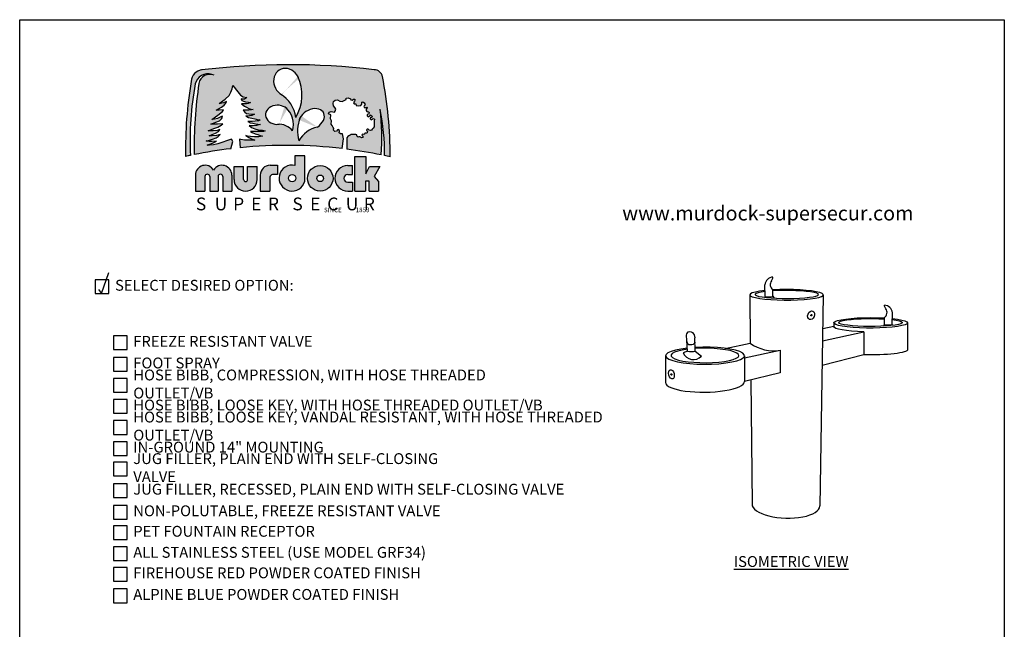
# Model space of a CAD drawing. Extents: x 0 to 219, y -5 to 280.
# Drawn here: x 0 to 216, y 146 to 280 of the extents above; entities that cross this region are included whole.
import ezdxf

# ---------------------------------------------------------------- set-up
doc = ezdxf.new("R2010")
doc.units = 0
doc.header["$LTSCALE"] = 10
doc.header["$MEASUREMENT"] = 0
for name, color, linetype in [('2673-LOGO$0$CADdetails-1-FINE', 1, 'CONTINUOUS'), ('2673-LOGO$0$CADdetails-2-FINELIGHT', 2, 'CONTINUOUS'), ('2673-LOGO$0$CADdetails-7-FRAME', 7, 'CONTINUOUS'), ('CADdetails-11-VERYFINE', 11, 'CONTINUOUS'), ('CADdetails-15-FINE', 15, 'CONTINUOUS'), ('CADdetails-2-FINELIGHT', 2, 'CONTINUOUS'), ('CADdetails-4-MEDIUM', 4, 'CONTINUOUS'), ('CADdetails-7-VERYFINE', 7, 'CONTINUOUS'), ('CADdetails-9-EXTRAFINE', 9, 'CONTINUOUS')]:
    doc.layers.add(name, color=color, linetype=linetype)
doc.styles.add('2673-LOGO$0$CADdetails-NOTES', font='ARIALN.TTF', dxfattribs={"height": 2.38})
doc.styles.add('2673-LOGO$0$CADdetails-SUBHEADING', font='ARIALN.TTF', dxfattribs={"height": 3.18})
doc.styles.add('CADdetails-DIMENSIONS', font='ARIALN.TTF', dxfattribs={"height": 2.38})
doc.styles.add('CADdetails-NOTES', font='ARIALN.TTF', dxfattribs={"height": 2.38})

# ---------------------------------------------------------------- blocks, each defined once
blk = doc.blocks.new('2673-LOGO')
at = {"layer": '2673-LOGO$0$CADdetails-2-FINELIGHT'}
h = blk.add_hatch(color=256, dxfattribs=at)
h.paths.add_polyline_path([(79.57127962197167, 267.5810652639362, 0.3518631981428298), (77.75926564183133, 269.0364102642503, 0.05951793420528712), (39.8514622185248, 268.9919455716111, 0.3638343970243466), (37.63901563469823, 266.4519818395538, 0.04849907724729074), (36.40355782216129, 250.0410738360678, -0.002674580629374257), (37.47812696880996, 250.2727992776817, -0.06013358829505497), (38.50675099818816, 265.9244508477007, -0.4352602960033778), (42.13629327120822, 267.9919497400209, 0.4103473083611517), (39.3183328843496, 266.0514286653326, 0.04118281186759061), (38.26984872259642, 250.4358542601083, -0.0198796932877021), (46.33379459134384, 251.7324308160954), (46.75488536190824, 253.2774558382851), (46.43451802125082, 253.8325840865882), (43.444424267568, 252.7650296084381), (42.48332310106748, 252.5728691864701), (41.60765276915754, 252.5301671680139), (41.14616633522174, 252.5076628059257), (42.30627294897577, 252.9558296926908), (43.17573084476486, 253.3754363044879), (42.18634778096951, 253.3304782141319), (41.54174978906115, 253.3304782141319), (41.07852807007517, 253.3888334887186), (40.91275046972785, 253.4468379675559), (41.4183719369191, 253.5545590409222), (42.28041545872581, 253.8197197905569), (43.06785927424387, 254.1014536309777), (43.5734807414356, 254.4329040659277), (43.98792431456808, 254.8555044918301), (43.14245898053233, 254.6069161635245), (42.2472599386566, 254.5323392633584), (41.59243820341639, 254.5571982300805), (42.25554860480655, 254.8140731037805), (42.97668138018473, 255.1040921506782), (43.62321359380388, 255.48526118853), (43.92990194057857, 255.9410057876326), (43.33515742256159, 255.7474482077849), (42.46683901519456, 255.6639822504424), (41.64861532475965, 255.6139028099281), (41.33134564744539, 255.6305957336137), (42.61712487694012, 256.148085070813), (43.50214123812944, 256.4652553070409), (44.17007906681628, 256.8992780174403), (44.53744431653701, 257.2164489231254), (43.40195094878877, 257.1162893726396), (42.46683901519361, 257.1162893726396), (41.94918704825385, 257.1162893726396), (43.0512836528891, 257.516926235668), (43.85280853402963, 257.8674829887242), (44.30366611927035, 258.2514262586092), (44.48734959960257, 258.6520624521797), (44.43725402719632, 258.8523808836937), (44.00309439577753, 258.635369528494), (43.3685541856752, 258.3515851396374), (42.76741073868761, 258.2180397417805), (42.13286967311439, 258.1345737844377), (43.46819953948833, 259.1151724231058), (44.47222314745544, 259.8827141922432), (44.70846424799843, 260.2664854115412), (43.74873525824463, 260.2074439429791), (43.1286029039897, 260.207443942979), (44.27591889184193, 260.8432090210737), (44.85254366192686, 261.2708926380547), (45.22455925628479, 261.7171711075839), (45.3919656749157, 262.0704746449147), (44.72233828944881, 261.7543608126803), (44.0527100485097, 261.6241961753855), (43.73649687885274, 261.6056013228372), (45.08510623378348, 262.5574045844643), (45.97555826271037, 263.4241519270985), (46.35048502756138, 264.1269189933278), (46.62881277363566, 264.8379826468133), (46.75969910165669, 265.5648977158603), (47.82132846885418, 264.1837586160505), (48.44667235723924, 263.4568435470036), (49.0429302048483, 263.0788477378775), (49.8427877714753, 262.9625415410563), (49.30470200541846, 262.6136222811355), (48.82478660997038, 262.599083671804), (48.60664387056452, 262.6281602210094), (48.70844415780937, 262.3083175102936), (49.10110143092883, 262.1193196057307), (49.56647295051383, 262.0320899581149), (50.13364561282069, 261.9157837612937), (50.35178835222738, 261.8867072120883), (50.5990171324098, 261.8430920535517), (50.10455957204567, 261.6395562091149), (49.72644531931388, 261.5814024412467), (49.17381567739756, 261.5814024412467), (48.67935811703324, 261.5814024412468), (49.30470200541851, 261.0580238860942), (49.77007352500363, 260.8108728831202), (50.2499880649826, 260.5491832708154), (50.72990346043075, 260.3892619154576), (51.19527498001895, 260.331108817047), (50.84624591259185, 260.2438784999736), (50.2790741057603, 260.2148019507684), (49.79915956578271, 260.2002640108946), (49.37741625188723, 260.2002640108946), (49.0138441640721, 260.1566488523578), (49.37741625188743, 259.7641151033579), (49.74098748423039, 259.4733489418475), (50.26453108537129, 259.342504135695), (50.81716072728865, 259.3279655263635), (51.36978951373237, 259.3279655263635), (51.52976102705774, 259.3279655263635), (51.22436102079536, 259.1389676218005), (50.9480461998368, 259.0226614249793), (50.40995957830681, 258.9645083265687), (49.91550201794402, 258.8918166188268), (49.59555899129322, 258.9063552281583), (50.22877578653902, 258.602235397157), (50.90712812876695, 258.4002359577676), (51.57104780646889, 258.2703799403969), (52.40816373585746, 258.082809319303), (52.74012357470739, 258.0539523521699), (52.42259640038473, 257.8519535822379), (51.67207902457544, 257.7365250442478), (50.99372582687568, 257.7076680771147), (50.3009408201201, 257.7076680771147), (50.05557867937846, 257.7076680771147), (50.54630210539005, 257.4335272240787), (51.18135559856412, 257.3325275043839), (51.74424405815667, 257.2026708175562), (52.26383281322349, 257.1016717673188), (52.81228860828846, 257.0583859818904), (52.48319288898283, 256.9352479709041), (51.92166719594762, 256.8204266308999), (51.24528329430297, 256.7311209954619), (50.64547181688965, 256.7566373694852), (50.35194661450822, 256.7821530740512), (50.88794845129052, 256.3866569754498), (51.60261813731472, 256.1187400691356), (52.31728696786713, 255.8890967196699), (53.23614835938493, 255.7615175273831), (53.87424562118031, 255.6849697442277), (53.51691077816828, 255.5318748473749), (52.85328966012146, 255.4808427687856), (51.92166719594811, 255.4808427687856), (51.05385437240646, 255.5063584733515), (50.63270988876189, 255.5318748473749), (51.01890749441375, 255.2759372142278), (51.6395197683406, 255.0227055284458), (52.20947014754321, 254.8201203137107), (52.76675526692284, 254.6301965493753), (53.29870901120896, 254.4655956858328), (52.48811270723322, 254.3389798429416), (51.50019848849556, 254.3516412933393), (50.63894028979006, 254.4022877643872), (49.9929966407616, 254.5035807064832), (49.62569555142441, 254.6301965493744), (50.23364256553845, 254.1997025496529), (50.8669200992802, 253.921147963076), (51.6141883932413, 253.6172698062449), (50.24512556334203, 253.5751461991007), (49.33564099808658, 253.5910973638353), (48.48997976101151, 253.7346544991582), (48.18681852441659, 253.8303601486502), (48.37418381454989, 251.9571211490172, -0.05450916258594111), (70.71065352485003, 251.7511727375515), (71.0454900639934, 253.8953062326889), (70.80107407504876, 254.9703994721633), (70.39371380831693, 255.0029779537446), (70.05153108160562, 255.2147387534815), (70.16559199050937, 255.6056818713736), (70.03523605499662, 255.915178785312), (69.72564252603138, 255.8988888750638), (69.51381487936101, 255.6056818713736), (69.13904381037531, 255.4753679450479), (68.81315525480125, 255.7685749487382), (68.94351119031398, 256.1595180666303), (68.79686108366411, 256.3875681071577), (68.5167794811753, 256.8231124259291), (68.30980447190318, 257.1449714434979), (68.42209001467837, 257.8047360726947), (68.16137899912475, 258.293414635331), (68.24285156575412, 259.1241685934872), (67.77031375900187, 259.4010863563868), (67.90066883904284, 259.7757402334881), (68.3080291057746, 259.8897655884806), (69.02498290147162, 259.7594509926975), (69.22763133586169, 259.9526490738477), (69.3184345332778, 260.4292144718092), (69.15952979327149, 260.7809648676541), (68.86442025714098, 261.1327159329567), (68.77361705972498, 261.6092813309182), (68.87577065681809, 262.0518061520375), (69.23898173553884, 262.4035565478824), (69.70434726682434, 262.4375971247247), (70.20376314166917, 262.1539272131068), (70.75993101489901, 262.0518061520374), (71.21394529103549, 262.2673949099708), (71.61120756878756, 262.5283715499991), (71.65660916749562, 262.812041461617), (72.03117150136508, 262.8914692510964), (72.55328817556392, 262.6418392468632), (72.61004017394897, 262.4375971247247), (72.9051497100794, 262.3922099120875), (73.2116087904151, 262.5737587626362), (73.47266712751457, 262.5737587626362), (73.59752152396165, 262.4262504889298), (73.42726638427825, 262.1312339415169), (73.24774430815788, 261.8201597314818), (73.36865630117073, 261.567211280377), (73.75472986341323, 261.567211280377), (73.8405234180416, 261.1812596378809), (74.25519454666943, 261.1383761964322), (74.85575199548279, 261.2241430793296), (75.04163917113988, 261.4957386548099), (75.05593838206846, 261.9245737387547), (75.26124818918956, 261.9807338620776), (75.55412836584173, 261.7892957847921), (75.76815714142154, 261.3838957313881), (75.56539321834, 261.1361515890367), (75.52300288032406, 260.9825733438421), (75.55074925228097, 260.7995014773967), (75.73387924236667, 260.7218343612396), (75.94972504002348, 260.7720878607132), (76.18741958713322, 260.8349874130614), (76.29228502979281, 260.7231659122806), (76.15246415442283, 260.5973674770423), (75.99866230362909, 260.3946918855404), (76.01264413452454, 260.0801947932579), (76.15945506987059, 259.9124628768157), (76.36219503974198, 259.7866644415772), (76.55794323869385, 259.7796753048907), (76.69776325859198, 259.6329101290504), (76.61387141774742, 259.3673349852005), (76.40414053242831, 259.3254021734543), (76.2014014180287, 259.178636997614), (76.24334776618684, 258.9549946655103), (76.41812321879557, 258.7243638661776), (76.91450644615361, 258.9283114269999), (76.89869903846355, 259.1811548274108), (77.26227540363756, 258.9283114269998), (77.33268757552595, 258.7289088133964), (77.14578837674424, 258.5965637529034), (76.88101472567155, 258.5187132053812), (76.89658944503549, 258.2695933277912), (77.13800101706231, 258.0671828414739), (77.35604965457162, 258.2073130236649), (77.53277949786889, 258.3208894505701), (77.80772250442601, 258.1761732063305), (77.7765722102265, 257.8569872334588), (77.75563197181123, 257.1010210545928), (77.7393993110663, 256.5150037288674), (77.5794509790557, 256.264423401596), (77.32619026729948, 256.0442662654298), (77.16102090739308, 255.8241091292639), (76.9297826058636, 255.6920151153473), (76.63247707365454, 255.7800775681391), (76.47831849112538, 256.0222504848676), (76.23606941221854, 256.0332583751488), (76.07090005231203, 255.8571328001074), (76.1259565056142, 255.6589914445038), (76.29065022320685, 255.5103464318995), (76.26144099449323, 255.2183457906909), (76.05697639349823, 255.1112794467957), (75.79409333507581, 255.1696795750374), (75.65778331592198, 255.0820790479461), (75.63831106709415, 254.8971454200903), (75.43384646609904, 254.8290120487178), (75.22938100963225, 254.9166119063516), (75.06386261723637, 254.7998116498681), (75.11254409477785, 254.5954115357509), (75.34621877995822, 254.3812775090455), (75.20017178091864, 254.1963438811896), (74.96649795120993, 254.1087433540983), (74.7815064545147, 254.2450107663004), (74.5965149578191, 254.3618110227841), (74.40178648123809, 254.3228773808038), (74.23626723337048, 254.23527752317), (74.04153875678924, 254.3910107521762), (73.94417494623463, 254.6148780220123), (73.9831202993621, 254.7998116498681), (73.7494464696533, 254.85821177811), (72.93723075758379, 254.8824461409499), (72.69945237423845, 254.8287710440045), (72.4923554865532, 254.7137528834848), (72.19321496735992, 254.5680635259062), (71.98611722420273, 254.3993709378984), (71.77902033651755, 254.1156601893707), (71.77895273179055, 251.6187052078577, -0.0185870249093066), (79.31106297698369, 250.3584902530039, 0.04904835382463738), (79.04990518068487, 260.3736869858587, -0.05821697754388915), (80.02206673531563, 250.2095585527065, -0.003079245562436672), (81.25819776595546, 249.9380962703825, 0.05084268469712763)])
edge = h.paths.add_edge_path(flags=16)
edge.add_arc((53.78722222504089, 257.8279382746647), 6.810296348035714, 6.350654920629721, 57.00067580317475)
edge.add_ellipse((58.56854739281323, 266.2557648396403), major_axis=(-1.51058566639017, 2.775939484848493), ratio=0.8801052982096532, start_angle=270.0000000000492, end_angle=486.3527479936382, ccw=False)
edge.add_ellipse((58.56854739281323, 266.2557648396403), major_axis=(-1.51058566639017, 2.775939484848493), ratio=0.8801052982096532, start_angle=258.41444588497, end_angle=270.0000000000492, ccw=False)
edge.add_arc((52.41163743609093, 263.5071819201294), 9.517933114920163, -31.16756010162692, 21.533271445148728, ccw=False)
edge = h.paths.add_edge_path(flags=16)
edge.add_ellipse((64.0239675466463, 258.1553979305843), major_axis=(2.61343722487743, 1.499414171247167), ratio=0.6990543757694158, start_angle=275.38818689779225, end_angle=491.29268915009084, ccw=False)
edge.add_arc((66.69110330783549, 250.3950254005284), 6.236496588502765, 102.767018749724, 150.3754569338558)
edge.add_arc((68.78943599828128, 255.6544362617709), 7.828300479504541, 165.2368522432596, 196.143572201648, ccw=False)
edge.add_ellipse((64.0239675466463, 258.1553979305843), major_axis=(2.61343722487743, 1.499414171247167), ratio=0.6990543757694158, start_angle=491.29268915009084, end_angle=512.9887619774393, ccw=False)
edge = h.paths.add_edge_path(flags=16)
edge.add_arc((56.93886073771156, 253.4600122085682), 3.623815756990446, 36.53237047313231, 90.49094310067836)
edge.add_ellipse((56.57144551066239, 259.1634875082801), major_axis=(-2.645324080286003, -0.01218647027513953), ratio=0.7928563401587834, start_angle=229.4042710298498, end_angle=457.09586596165525, ccw=False)
edge.add_ellipse((56.57144551066239, 259.1634875082801), major_axis=(-2.645324080286003, -0.01218647027513953), ratio=0.7928563401587834, start_angle=210.1794671767388, end_angle=229.4042710298498, ccw=False)
edge.add_arc((55.31979921193367, 257.0506917897853), 4.752235695713827, -17.556657847779718, 41.96479205541118, ccw=False)
h.paths.add_polyline_path([(42.53913151407102, 247.057184649133, 0.7593652759530615), (38.5419749911072, 245.9429292720372), (38.5419749911072, 242.4325255802255), (40.63925442830953, 242.4325255802255), (40.63925442830953, 245.6194915743478, -1), (41.69615731388046, 245.6194915743478), (41.69615731388047, 242.4325255802255), (43.50560760981262, 242.4325255802255), (43.50560760981261, 245.6194915743478, -1), (44.56251049538355, 245.6194915743478), (44.56251049538356, 242.4325255802255), (46.53628803703483, 242.4325255802255), (46.53628803703483, 245.9429292720372, 0.7593652759530615)])
h.paths.add_polyline_path([(49.13160755487237, 247.8549917134416), (47.02329733449346, 247.8549917134416), (47.02329733449346, 244.9718626943384, 1), (52.1019715627192, 244.9718626943384), (52.10197156271919, 247.8549917134416), (49.99366134234025, 247.8549917134416), (49.99366134234026, 244.9718626943384, -1), (49.1316075548724, 244.9718626943384)])
h.paths.add_polyline_path([(55.44554540353954, 246.0451139315724), (56.56918278778437, 246.0451139315724), (56.56918278778437, 248.0968135664771), (54.9428179974052, 248.096813566477, 0.414213562373095), (52.78893370296536, 245.9429292720372), (52.78893370296536, 242.4325255802256), (54.9016920466912, 242.4325255802256), (54.90169204669121, 245.501260574724, -0.4142135623730951)])
h.paths.add_polyline_path([(62.55429913293329, 250.203045070404), (60.39278580180041, 250.2030450704039), (60.39278580180041, 248.0865035043232, 2.37945550098488), (62.55429913293329, 244.6175556140969)])
h.paths.add_polyline_path([(60.57264190135527, 245.2933250388839, -1), (58.9762767956214, 245.2933250388839, -1)], flags=16)
h.paths.add_polyline_path([(63.1189151807215, 245.239572324586, 1), (68.73300866944248, 245.239572324586, 1)])
h.paths.add_polyline_path([(66.64910677010539, 245.239572324586, -1), (65.2028170800586, 245.239572324586, -1)], flags=16)
h.paths.add_polyline_path([(72.9959357980598, 248.0466190689465), (71.96400841132572, 248.0466190689465, 1), (71.96400841132565, 242.4325255802256), (73.01999166472524, 242.4325255802255), (73.01999166472523, 244.4000927266476), (71.96400841132572, 244.4000927266476, -1), (71.96400841132572, 246.0790519225244), (72.9959357980598, 246.0790519225244)])
h.paths.add_polyline_path([(75.96514834088066, 250.0477489971694), (73.53243808583773, 250.0477489971694), (73.53243808583773, 242.4325255802255), (75.85546573658539, 242.4325255802255), (75.85546573658542, 244.6232035288433), (76.65808989897333, 244.6232035288433), (76.65808989897334, 242.4325255802255), (78.70560002846867, 242.4325255802255), (78.70560002846867, 244.574078734777), (77.73917526103448, 245.6711998050495), (79.0332020940333, 247.8652337443004), (76.71367417836835, 247.8652337443003), (75.96514834088065, 246.2023641513575)])
for p, q in [((62.55429913293328, 250.203045070404), (60.39278580180041, 250.203045070404)), ((60.39278580180041, 250.203045070404), (60.39278580180041, 248.0865035043232)), ((62.55429913293329, 244.6175556140969), (62.55429913293328, 250.203045070404)), ((73.53243808583773, 242.4325255802255), (73.53243808583773, 250.0477489971694)), ((73.53243808583773, 250.0477489971694), (75.96514834088066, 250.0477489971694)), ((75.96514834088066, 250.0477489971694), (75.96514834088066, 246.2023641513575)), ((47.02329733449346, 244.9718626943384), (47.02329733449346, 247.8549917134416)), ((47.02329733449346, 247.8549917134416), (49.13160755487239, 247.8549917134416)), ((49.1316075548724, 244.9718626943384), (49.13160755487238, 247.8549917134416)), ((49.99366134234026, 244.9718626943384), (49.99366134234024, 247.8549917134416)), ((49.99366134234025, 247.8549917134416), (52.10197156271919, 247.8549917134416)), ((52.1019715627192, 244.9718626943384), (52.10197156271919, 247.8549917134415)), ((54.9428179974052, 248.096813566477), (56.56918278778437, 248.096813566477)), ((56.56918278778437, 248.096813566477), (56.56918278778437, 246.0451139315724)), ((71.96400841132572, 248.0466190689465), (72.9959357980598, 248.0466190689465)), ((72.9959357980598, 246.0790519225244), (72.9959357980598, 248.0466190689465)), ((75.96514834088066, 246.2023641513575), (76.71367417836836, 247.8652337443003)), ((76.71367417836836, 247.8652337443003), (79.0332020940333, 247.8652337443003)), ((79.0332020940333, 247.8652337443003), (77.73917526103446, 245.6711998050495)), ((38.5419749911072, 245.9429292720372), (38.5419749911072, 242.4325255802255)), ((40.63925442830953, 245.6194915743478), (40.63925442830953, 242.4325255802255)), ((41.69615731388046, 245.6194915743478), (41.69615731388046, 242.4325255802255)), ((43.50560760981261, 245.6194915743478), (43.50560760981261, 242.4325255802255)), ((44.56251049538355, 245.6194915743478), (44.56251049538355, 242.4325255802255)), ((46.53628803703483, 245.9429292720372), (46.53628803703482, 242.4325255802255)), ((52.78893370296536, 245.9429292720372), (52.78893370296535, 242.4325255802256)), ((54.90169204669121, 245.501260574724), (54.9016920466912, 242.4325255802256)), ((56.56918278778437, 246.0451139315724), (55.44554540353954, 246.0451139315724)), ((71.96400841132572, 246.0790519225244), (72.9959357980598, 246.0790519225244)), ((71.96400841132572, 244.4000927266476), (73.01999166472524, 244.4000927266476)), ((73.01999166472524, 244.4000927266476), (73.01999166472524, 242.4325255802255)), ((76.65808989897334, 244.6232035288433), (75.85546573658542, 244.6232035288433)), ((75.85546573658542, 244.6232035288433), (75.8554657365854, 242.4325255802255)), ((76.65808989897334, 242.4325255802255), (76.65808989897334, 244.6232035288433)), ((77.73917526103446, 245.6711998050495), (78.70560002846867, 244.574078734777)), ((78.70560002846867, 244.574078734777), (78.70560002846867, 242.4325255802255)), ((38.5419749911072, 242.4325255802255), (40.63925442830953, 242.4325255802255)), ((41.69615731388046, 242.4325255802255), (43.50560760981261, 242.4325255802255)), ((44.56251049538356, 242.4325255802255), (46.53628803703483, 242.4325255802255)), ((52.78893370296535, 242.4325255802256), (54.9016920466912, 242.4325255802256)), ((71.96400841132572, 242.4325255802256), (73.01999166472524, 242.4325255802255)), ((73.53243808583773, 242.4325255802255), (75.8554657365854, 242.4325255802255)), ((76.65808989897333, 242.4325255802255), (78.70560002846868, 242.4325255802255))]:
    blk.add_line(p, q, dxfattribs=at)
for points in [[(46.33379459134385, 251.7324308160954), (46.75488536190824, 253.2774558382851), (46.43451802125082, 253.8325840865882), (43.44442426756802, 252.7650296084381), (42.48332310106764, 252.5728691864701), (41.60765276915754, 252.5301671680139), (41.14616633522178, 252.5076628059257), (42.3062729489759, 252.9558296926908), (43.17573084476487, 253.3754363044878), (42.18634778096862, 253.3304782141319), (41.54174978906121, 253.3304782141319), (41.07852807007521, 253.3888334887187), (40.91275046972783, 253.4468379675559), (41.41837193691947, 253.5545590409223), (42.28041545872588, 253.8197197905569), (43.06785927424392, 254.1014536309777), (43.57348074143556, 254.4329040659277), (43.98792431456809, 254.8555044918302), (43.1424589805323, 254.6069161635246), (42.24725993865638, 254.5323392633584), (41.59243820341624, 254.5571982300805), (42.25554860480577, 254.8140731037793), (42.97668138018491, 255.1040921506783), (43.62321359380383, 255.4852611885299), (43.92990194057859, 255.9410057876327), (43.33515742256156, 255.7474482077849), (42.46683901519361, 255.6639822504422), (41.64861532476004, 255.6139028099282), (41.33134564744535, 255.6305957336136), (42.61712487694058, 256.1480850708131), (43.50214123812941, 256.4652553070409), (44.17007906681602, 256.89927801744), (44.53744431653706, 257.2164489231254), (43.40195094878879, 257.1162893726396), (42.46683901519361, 257.1162893726396), (41.94918704825398, 257.1162893726396), (43.05128365288863, 257.5169262356677), (43.85280853402958, 257.8674829887242), (44.30366611927036, 258.2514262586092), (44.48734959960257, 258.6520624521797), (44.43725402719633, 258.8523808836937), (44.00309439577643, 258.6353695284942), (43.36855418567518, 258.3515851396375), (42.76741073868743, 258.2180397417806), (42.13286967311444, 258.1345737844379), (43.46819953948716, 259.1151724231047), (44.47222314745545, 259.8827141922433), (44.70846424799845, 260.2664854115412), (43.74873525824523, 260.207443942979), (43.12860290398964, 260.207443942979), (44.27591889184168, 260.8432090210734), (44.8525436619268, 261.2708926380546), (45.22455925628481, 261.7171711075839), (45.3919656749157, 262.0704746449147), (44.72233828944866, 261.7543608126804), (44.05271004850988, 261.6241961753855), (43.73649687885279, 261.6056013228373), (45.08510623378345, 262.5574045844644), (45.97555826271036, 263.4241519270985), (46.35048502756138, 264.1269189933278), (46.62881277363567, 264.8379826468133), (46.75969910165668, 265.5648977158603), (47.82132846885395, 264.1837586160507), (48.44667235723921, 263.4568435470036), (49.04293020484829, 263.0788477378775), (49.84278777147529, 262.9625415410563), (49.30470200541856, 262.6136222811355), (48.8247866099706, 262.599083671804), (48.60664387056454, 262.6281602210094), (48.70844415780937, 262.3083175102937), (49.10110143092891, 262.1193196057307), (49.56647295051698, 262.0320899581147), (50.13364561282162, 261.9157837612937), (50.35178835222757, 261.8867072120884), (50.59901713240981, 261.8430920535517), (50.10455957204545, 261.6395562091147), (49.72644531931417, 261.5814024412467), (49.17381567739756, 261.5814024412467), (48.67935811703319, 261.5814024412467), (49.30470200541856, 261.0580238860941), (49.77007352500664, 260.8108728831205), (50.24998806498274, 260.5491832708154), (50.72990346043082, 260.3892619154576), (51.19527498001889, 260.331108817047), (50.84624591259194, 260.2438784999737), (50.27907410575892, 260.2148019507684), (49.79915956578282, 260.2002640108946), (49.37741625188721, 260.2002640108946), (49.01384416407211, 260.1566488523579), (49.37741625188721, 259.7641151033579), (49.74098748423046, 259.4733489418475), (50.26453108537089, 259.342504135695), (50.8171607272875, 259.3279655263635), (51.36978951373237, 259.3279655263635), (51.5297610270577, 259.3279655263635), (51.22436102079507, 259.1389676218005), (50.94804619983677, 259.0226614249793), (50.40995957830819, 258.9645083265689), (49.91550201794394, 258.8918166188269), (49.59555899129316, 258.9063552281583), (50.22877578653913, 258.6022353971571), (50.90712812876711, 258.4002359577676), (51.57104780646773, 258.2703799403972), (52.40816373585722, 258.082809319303), (52.74012357470747, 258.0539523521699), (52.42259640038469, 257.8519535822379), (51.67207902457562, 257.7365250442479), (50.99372582687568, 257.7076680771147), (50.3009408201201, 257.7076680771147), (50.05557867937841, 257.7076680771147), (50.54630210539005, 257.4335272240787), (51.18135559856387, 257.332527504384), (51.7442440581566, 257.2026708175561), (52.2638328132233, 257.1016717673189), (52.81228860828855, 257.0583859818904), (52.4831928889829, 256.935247970904), (51.92166719594775, 256.8204266309), (51.24528329430279, 256.7311209954619), (50.64547181688829, 256.7566373694852), (50.35194661450828, 256.7821530740512), (50.88794845129064, 256.3866569754498), (51.60261813731495, 256.1187400691355), (52.3172869678674, 255.8890967196699), (53.23614835938656, 255.7615175273829), (53.87424562118031, 255.6849697442277), (53.51691077816827, 255.5318748473749), (52.8532896601215, 255.4808427687856), (51.92166719594775, 255.4808427687856), (51.05385437240614, 255.5063584733515), (50.63270988876184, 255.5318748473749), (51.01890749441361, 255.275937214228), (51.63951976834198, 255.0227055284456), (52.20947014754086, 254.8201203137112), (52.7667552669252, 254.6301965493744), (53.29870901120887, 254.4655956858328), (52.48811270723309, 254.3389798429416), (51.50019848849593, 254.3516412933393), (50.63894028979041, 254.4022877643872), (49.99299664076136, 254.5035807064833), (49.62569555142443, 254.6301965493744), (50.23364256553839, 254.1997025496529), (50.86692009928129, 253.9211479630753), (51.61418839324131, 253.617269806245), (50.24512556334241, 253.5751461991007), (49.33564099808655, 253.5910973638353), (48.48997976101134, 253.7346544991582), (48.18681852441659, 253.8303601486502), (48.37418381454989, 251.9571211490172)], [(70.71065352485003, 251.7511727375515), (71.04549006399338, 253.8953062326889), (70.80107407504875, 254.9703994721633), (70.39371380831687, 255.0029779537447), (70.05153108160562, 255.2147387534815), (70.16559199050937, 255.6056818713736), (70.03523605499663, 255.915178785312), (69.72564252603138, 255.8988888750638), (69.51381487936101, 255.6056818713736), (69.13904381037537, 255.4753679450479), (68.81315525480125, 255.7685749487382), (68.94351119031398, 256.1595180666302), (68.79686108366411, 256.3875681071577), (68.5167794811753, 256.8231124259291), (68.30980447190316, 257.1449714434979), (68.42209001467836, 257.8047360726946), (68.16137899912474, 258.2934146353309), (68.24285156575411, 259.1241685934872), (67.77031375900185, 259.4010863563867), (67.90066883904285, 259.7757402334881), (68.30802910577461, 259.8897655884806), (69.02498290147162, 259.7594509926975), (69.2276313358617, 259.9526490738477), (69.31843453327781, 260.4292144718092), (69.15952979327153, 260.7809648676542), (68.86442025714098, 261.1327159329567), (68.77361705972498, 261.6092813309182), (68.87577065681808, 262.0518061520374), (69.2389817355388, 262.4035565478824), (69.70434726682436, 262.4375971247247), (70.20376314166913, 262.1539272131067), (70.75993101489905, 262.0518061520374), (71.21394529103577, 262.2673949099709), (71.61120756878756, 262.5283715499991), (71.65660916749562, 262.812041461617), (72.03117150136507, 262.8914692510964), (72.55328817556392, 262.6418392468632), (72.61004017394896, 262.4375971247247), (72.9051497100794, 262.3922099120875), (73.21160879041508, 262.5737587626362), (73.47266712751457, 262.5737587626362), (73.59752152396163, 262.4262504889298), (73.42726638427825, 262.1312339415169), (73.24774430815788, 261.8201597314819), (73.36865630117074, 261.567211280377), (73.75472986341322, 261.567211280377), (73.84052341804158, 261.1812596378809), (74.2551945466696, 261.1383761964322), (74.85575199548282, 261.2241430793297), (75.04163917113988, 261.4957386548099), (75.05593838206846, 261.9245737387547), (75.26124818918959, 261.9807338620776), (75.55412836584173, 261.7892957847921), (75.76815714142151, 261.3838957313881), (75.56539321833998, 261.1361515890367), (75.52300288032404, 260.9825733438421), (75.55074925228098, 260.7995014773967), (75.7338792423667, 260.7218343612396), (75.94972504002317, 260.7720878607133), (76.18741958713326, 260.8349874130614), (76.29228502979277, 260.7231659122807), (76.15246415442277, 260.5973674770422), (75.99866230362909, 260.3946918855404), (76.01264413452452, 260.0801947932579), (76.15945506987055, 259.9124628768157), (76.36219503974189, 259.7866644415772), (76.55794323869384, 259.7796753048907), (76.69776325859198, 259.6329101290504), (76.61387141774742, 259.3673349852005), (76.4041405324283, 259.3254021734543), (76.2014014180287, 259.178636997614), (76.24334776618684, 258.9549946655103), (76.41812321879559, 258.7243638661776), (76.91450644615361, 258.9283114269998), (76.89869903846352, 259.1811548274108), (77.26227540363755, 258.9283114269998), (77.33268757552594, 258.7289088133964), (77.14578837674424, 258.5965637529034), (76.88101472567155, 258.5187132053812), (76.89658944503549, 258.2695933277912), (77.13800101706238, 258.0671828414739), (77.35604965457162, 258.2073130236649), (77.53277949786889, 258.3208894505701), (77.80772250442601, 258.1761732063305), (77.7765722102265, 257.8569872334588), (77.75563197181123, 257.1010210545928), (77.7393993110663, 256.5150037288674), (77.57945097905565, 256.264423401596), (77.32619026729958, 256.04426626543), (77.1610209073931, 255.8241091292639), (76.92978260586358, 255.6920151153473), (76.63247707365451, 255.7800775681392), (76.47831849112538, 256.0222504848676), (76.23606941221851, 256.0332583751488), (76.07090005231203, 255.8571328001075), (76.12595650561423, 255.6589914445038), (76.29065022320685, 255.5103464318995), (76.26144099449323, 255.2183457906909), (76.05697639349819, 255.1112794467957), (75.7940933350759, 255.1696795750374), (75.65778331592196, 255.0820790479461), (75.63831106709415, 254.8971454200903), (75.433846466099, 254.8290120487178), (75.22938100963222, 254.9166119063516), (75.0638626172364, 254.7998116498682), (75.11254409477783, 254.5954115357509), (75.34621877995824, 254.3812775090455), (75.2001717809186, 254.1963438811896), (74.96649795120993, 254.1087433540984), (74.78150645451456, 254.2450107663007), (74.59651495781907, 254.3618110227841), (74.40178648123799, 254.3228773808038), (74.23626723337043, 254.23527752317), (74.04153875678924, 254.3910107521762), (73.94417494623463, 254.6148780220124), (73.9831202993621, 254.7998116498682), (73.74944646965344, 254.8582117781099), (72.93723075758373, 254.8824461409499), (72.69945237423849, 254.8287710440045), (72.49235548655327, 254.7137528834846), (72.19321496735995, 254.5680635259063), (71.98611722420276, 254.3993709378984), (71.77902033651753, 254.1156601893707), (71.77895273179055, 251.6187052078577)]]:
    blk.add_lwpolyline(points, dxfattribs=at)
for centre, radius in [((65.92596192508199, 245.239572324586), 2.807046744360491), ((59.77445934848834, 245.2933250388839), 0.7981825528669333), ((65.92596192508199, 245.239572324586), 0.7231448450233984)]:
    blk.add_circle(centre, radius, dxfattribs=at)
for centre, radius, start, end in [((58.99147246281255, 110.3497353734175), 159.7926495453382, 83.25498953924264, 96.87942278893865), ((40.25948198690429, 266.4029756257352), 2.620924552908191, 94.733493228848, 178.9286174389901), ((41.28405426147912, 265.268452813817), 2.853725080792808, 72.62400964463309, 166.7103290642441), ((41.71048426505153, 265.5939605913396), 2.435501029956047, 66.68056068759873, 169.1736379222414), ((77.75926564183122, 267.1806909217583), 1.855719342491959, 10.05493996969149, 89.99999999999649), ((121.4162270204472, 251.8930470736621), 85.03283912165911, 170.1415053170002, 181.2479724541376), ((102.8274791079831, 253.8376766305468), 65.44651385330334, 169.357423920274, 183.1224514853607), ((133.427563540139, 251.8896198455009), 95.16881907260397, 171.4421895882862, 180.8752643250249), ((52.41163743609093, 263.5071819201294), 9.51793311492017, 328.8324398983732, 25.36989246386594), ((-6.113748153843799, 250.4862298085786), 87.37366527843513, 359.6405559472319, 11.28281619754212), ((53.78722222504091, 257.8279382746647), 6.810296348035711, 6.350654920629728, 59.87643965517636), ((55.31979921193366, 257.0506917897853), 4.752235695713829, 342.4433421522203, 51.38695132876643), ((28.25572318347653, 254.0381667935078), 51.18776944615981, 355.8776883319364, 7.109741630794426), ((36.03630412557222, 251.1310379641731), 43.9954138140154, 358.7998580396741, 12.12716368585886), ((56.93886073771156, 253.4600122085683), 3.623815756990448, 36.53237047313188, 95.66562628537015), ((68.78943599828129, 255.6544362617709), 7.828300479504538, 158.3813872062093, 196.143572201648), ((66.69110330783549, 250.3950254005284), 6.236496588502763, 102.767018749724, 150.3754569338558), ((58.60066650477565, 149.7148851896511), 102.7524002745638, 96.85648505869521, 101.4119751022889), ((58.60066650477565, 149.7148851896511), 102.7524002745638, 83.2316175791995, 95.71184657974418), ((58.60066650477565, 149.7148851896511), 102.7524002745638, 78.37201638414143, 82.6313582511003), ((58.60066650477565, 149.7148851896511), 102.7524002745638, 101.8627137031913, 102.4756809697203), ((58.60066650477565, 149.7148851896511), 102.7524002745638, 77.26123946751233, 77.96694833631358), ((40.69585928554704, 245.9429292720372), 2.153884294439841, 31.15290071314346, 180), ((44.38240374259499, 245.9429292720372), 2.153884294439841, 0, 148.8470992868565), ((54.9428179974052, 245.9429292720372), 2.153884294439841, 90, 180), ((59.77445934848834, 245.2933250388839), 2.860799458658335, 77.51772110385913, 346.3366292311975), ((71.96400841132572, 245.239572324586), 2.807046744360491, 90, 270), ((41.167705871095, 245.6194915743478), 0.5284514427854674, 0, 180), ((44.03405905259808, 245.6194915743478), 0.5284514427854674, 0, 180), ((49.56263444860633, 244.9718626943384), 2.539337114112868, 180, 0), ((49.56263444860633, 244.9718626943384), 0.4310268937339288, 180, 0), ((55.44554540353954, 245.501260574724), 0.5438533568483308, 90, 180), ((71.96400841132572, 245.239572324586), 0.8394795979384071, 90, 270)]:
    blk.add_arc(centre, radius, start, end, dxfattribs=at)
for centre, major_axis, ratio, start_param, end_param in [((58.56854739281323, 266.2557648396403), (-1.51058566639017, 2.775939484848493), 0.8801052982096532, 4.510182915409437, 8.488456778611232), ((56.57144551066239, 259.1634875082801), (-2.645324080286003, -0.01218647027513953), 0.7928563401587834, 3.668323722321442, 7.97782785828556), ((64.0239675466463, 258.1553979305843), (2.61343722487743, 1.499414171247167), 0.6990543757694158, 4.806430582463984, 8.953342922235812)]:
    blk.add_ellipse(centre, major_axis=major_axis, ratio=ratio, start_param=start_param, end_param=end_param, dxfattribs=at)
at = {"layer": '2673-LOGO$0$CADdetails-7-FRAME'}
blk.add_lwpolyline([(2.842170943040401e-14, 280), (216, 280), (216, 0), (2.842170943040401e-14, 0)], close=True, dxfattribs=at)
at = {"layer": '2673-LOGO$0$CADdetails-1-FINE', "char_height": 2.38, "width": 31.53399040564227, "attachment_point": 1, "style": '2673-LOGO$0$CADdetails-NOTES'}
for s, insert in [('{\\fBankGothic Lt BT|b0|i0|c0|p34;\\H0.4202x;SINCE }', (66.76221810532502, 238.8026595308723)), ('{\\fBankGothic Lt BT|b0|i0|c0|p34;\\H0.4202x;1853}', (73.71461508035222, 238.8168517163028))]:
    blk.add_mtext(s, dxfattribs=dict(at, insert=insert))
at = {"layer": '2673-LOGO$0$CADdetails-2-FINELIGHT', "style": '2673-LOGO$0$CADdetails-SUBHEADING'}
blk.add_text('www.murdock-supersecur.com', height=3.18, dxfattribs=at).set_placement((132.1843055212555, 236.0094609753226))
at = {"layer": '2673-LOGO$0$CADdetails-2-FINELIGHT', "char_height": 2.38, "width": 82.57034737889887, "attachment_point": 1, "style": '2673-LOGO$0$CADdetails-NOTES'}
for s, insert in [('{\\fBankGothic Lt BT|b0|i0|c0|p34;\\H1.176x;S}', (38.65277707802397, 241.0281963503353)), ('{\\fBankGothic Lt BT|b0|i0|c0|p34;\\H1.176x;U}', (42.78069022724537, 241.0281963503353)), ('{\\fBankGothic Lt BT|b0|i0|c0|p34;\\H1.176x;P}', (46.818085051156, 241.0281963503353)), ('{\\fBankGothic Lt BT|b0|i0|c0|p34;\\H1.176x;E}', (50.77249312337312, 241.0281963503353)), ('{\\fBankGothic Lt BT|b0|i0|c0|p34;\\H1.176x;R}', (54.46060138284872, 241.0281963503353)), ('{\\fBankGothic Lt BT|b0|i0|c0|p34;\\H1.176x;S}', (59.8177205567839, 241.0281963503353)), ('{\\fBankGothic Lt BT|b0|i0|c0|p34;\\H1.176x;E}', (63.7108460520293, 241.0281963503354)), ('{\\fBankGothic Lt BT|b0|i0|c0|p34;\\H1.176x;C}', (67.46836729234542, 241.0281963503353)), ('{\\fBankGothic Lt BT|b0|i0|c0|p34;\\H1.176x;U}', (71.5362297439691, 241.0281963503354)), ('{\\fBankGothic Lt BT|b0|i0|c0|p34;\\H1.176x;R}', (75.47942429199531, 241.0281963503353))]:
    blk.add_mtext(s, dxfattribs=dict(at, insert=insert))

msp = doc.modelspace()

# ---------------------------------------------------------------- linework, layer by layer
at = {"layer": 'CADdetails-11-VERYFINE'}
for p, q in [((164.9060116840023, 222.7786374824184), (165.2400191409097, 223.3528076105919)), ((165.2400191409097, 223.3528076105919), (165.2289754710476, 223.594767338051)), ((163.5279253933101, 219.3760389556442), (163.4923014774648, 221.9293488206092)), ((165.2287775275214, 219.3910174562007), (165.2358274548555, 220.8866553989471)), ((163.5279253933101, 219.3760389556442), (163.5019557772295, 219.1567155209781)), ((165.2287775275214, 219.3910174562007), (165.5163043543012, 218.9903446823755)), ((189.6879879767324, 217.2067877236566), (189.6990316465945, 217.4487474511157)), ((190.0219954336398, 216.6326175954831), (189.6879879767324, 217.2067877236566)), ((189.6992295901207, 213.2449975692655), (189.6921796627866, 214.7406355120118)), ((191.4000817243321, 213.2300190687089), (191.4357056401773, 215.7833289336739)), ((189.6992295901207, 213.2449975692655), (189.411702763341, 212.8443247954402)), ((191.4000817243321, 213.2300190687089), (191.4260513404127, 213.0106956340429)), ((146.5100651238987, 207.3455997642009), (146.3094779630063, 210.9005955906953)), ((148.2059312818474, 207.4002922097971), (148.1329901678494, 210.3172121991582)), ((148.2059312818474, 207.4002922097971), (149.5370942767457, 206.2517538839517))]:
    msp.add_line(p, q, dxfattribs=at)
for points in [[(146.3094779630063, 210.9005955906953), (146.3673083075253, 211.1701429144022), (146.4842976274573, 211.4130650489193), (146.6552842399179, 211.575012128039), (146.9162615260462, 211.6469891690692), (147.2852309902917, 211.6020031394658), (147.5642073739295, 211.4670470717732), (147.7621902257144, 211.2601139630501), (147.9511735287446, 210.9272217904435), (148.1329901678494, 210.3172121991582)], [(148.1565900854306, 209.3734499289258), (148.0356787860945, 209.086840853607), (147.77220550316, 208.851453444508), (147.4807034036301, 208.7617815212253), (147.1443551975483, 208.7673860795904), (146.8024012281471, 208.7898043130507), (146.6230143949981, 208.9243116926955), (146.5277164185746, 209.1092590870673), (146.3906381984053, 209.4621969572194)]]:
    msp.add_lwpolyline(points, dxfattribs=at)
for centre, radius, start, end in [((165.3122760822056, 221.7697043449788), 1.826963032056459, 92.6133143442245, 174.9869618338642), ((165.9832690161568, 221.9916898262882), 1.334080197428012, 143.8514840685541, 235.925712016694), ((164.3934916666499, 222.5955140650261), 3.333800376968194, 254.9516833161221, 284.7566548162263), ((188.9447381014853, 215.8456699393529), 1.334080197428012, 304.074287983306, 36.14851593144592), ((189.6157310354365, 215.6236844580435), 1.826963032056459, 5.013038166135768, 87.38668565577551), ((190.5345154509922, 216.4494941780908), 3.333800376968194, 255.2433451837738, 285.0483166838779), ((147.2708778504793, 210.8568946607771), 3.592774395317569, 257.7743759947457, 285.265554659237), ((147.799080471169, 207.9770895191847), 2.44897428377263, 204.0004560134369, 315.2097398545409)]:
    msp.add_arc(centre, radius, start, end, dxfattribs=at)
for centre, major_axis, ratio, start_param, end_param in [((168.280463975723, 219.7894797278913), (-6.954868246615205, 0), 0.1252175003947495, 5.467598595803595, 11.44892870263945), ((150.3349918864731, 206.4147933769897), (-7.453297387064049, 0), 0.2125786904853602, 5.25504322604769, 11.28712576191862)]:
    msp.add_ellipse(centre, major_axis=major_axis, ratio=ratio, start_param=start_param, end_param=end_param, dxfattribs=at)
for centre, major_axis, ratio in [((173.622429676653, 215.2224644722219), (0.371968511517116, 0.9117043020152779), 0.7363517918848639), ((173.6464280721757, 215.2464566508056), (0.05999538707183092, 0.1679457553645989), 0.610075065128727), ((142.9876191160445, 202.2849028517579), (-0.2786803300146859, 1.0112650471302), 0.5516836051659463), ((142.9450373383211, 202.2636745511277), (-0.05093747002147212, 0.1680543904212755), 0.5978744712542644)]:
    msp.add_ellipse(centre, major_axis=major_axis, ratio=ratio, dxfattribs=at)
at = {"layer": 'CADdetails-11-VERYFINE', "extrusion": (0, 0, -1)}
msp.add_ellipse((186.6475431419191, 213.643459840956), major_axis=(6.954868246615205, 0), ratio=0.1252175003947495, start_param=5.467598595803595, end_param=11.44892870263945, dxfattribs=at)
at = {"layer": 'CADdetails-15-FINE'}
for p, q in [((160.1471518753479, 219.7144396835424), (160.2670407736068, 209.1061528051479)), ((176.2966461155753, 219.6585900266857), (175.5173317226478, 173.4210018263614)), ((176.1916028807026, 212.3369475442055), (178.625013668197, 212.8379230303053)), ((178.625013668197, 213.5361622391111), (178.625013668197, 212.7076442592872)), ((194.7808549089238, 213.5687503393221), (194.7808549089238, 207.686582413486)), ((176.1271498033251, 209.6021856301775), (185.1758399680202, 211.6099526447977)), ((185.1758399680202, 211.6099526447978), (185.1730892154215, 206.5563780908772)), ((154.7591137862975, 207.9722150359684), (160.2670407736067, 209.1061528051479)), ((159.0147804640831, 205.8942849245727), (166.8288462689912, 207.5687907407525)), ((166.8288462689912, 207.5687907407525), (166.8288462689912, 202.6156738617235)), ((141.7023745194798, 206.3676316145772), (141.7023745194798, 200.4854636887411)), ((146.5100651238987, 207.3455997642009), (145.5618390662131, 206.9809841339315)), ((159.0147804640831, 206.3676316145772), (159.0147804640831, 200.7046922647608)), ((185.173084748091, 206.548170886804), (176.036584797946, 204.2288633072733)), ((166.8288462689912, 202.6156738617235), (159.0147804640831, 200.7046922647608)), ((160.3582761511435, 201.033253041912), (160.6654972410365, 173.8490057595533))]:
    msp.add_line(p, q, dxfattribs=at)
msp.add_arc((165.4346128199535, 216.390198751584), 8.930908475848218, 234.6466984612229, 278.9813687596926, dxfattribs=at)
for centre, major_axis, ratio, start_param, end_param in [((168.2266604418664, 219.7144396835424), (-8.079508566518507, 0), 0.1424152833305291, 5.335740519792541, 11.37483670292476), ((150.3585774917814, 206.3676316145772), (-8.656202972301617, 0), 0.2152589078640666, 5.178116958678858, 11.24919444617192), ((150.3585774917814, 200.5950779767509), (-8.65620297230162, -0.1096142880098342), 0.2566603075976096, 6.276685104282916, 9.42477796076938), ((168.0914144818421, 173.6350037929574), (-7.425917240805666, 0.2140019665959699), 0.3859308157642838, 0, 3.150822417914178)]:
    msp.add_ellipse(centre, major_axis=major_axis, ratio=ratio, start_param=start_param, end_param=end_param, dxfattribs=at)
at = {"layer": 'CADdetails-15-FINE', "extrusion": (0, 0, -1)}
for centre, start_param, end_param in [((186.7013466757757, 213.5684197966071), 5.335740519792541, 11.37483670292476), ((186.7013466757758, 212.7399018167831), 8.043933695360193, 9.45281594837618), ((186.7013466757758, 212.7399018167831), 6.282898039957633, 6.283472574401539), ((186.7013466757757, 207.6862518707681), 6.282898039970008, 8.044280403235224)]:
    msp.add_ellipse(centre, major_axis=(8.079508566518507, 0), ratio=0.1424152833305291, start_param=start_param, end_param=end_param, dxfattribs=at)
at = {"layer": 'CADdetails-2-FINELIGHT'}
for points in [[(16.5586705403332, 219.9984067191226), (19.55867054033323, 219.9984067191226), (19.55867054033323, 222.9984067191226), (16.5586705403332, 222.9984067191226)], [(20.5586705403332, 207.6979887271829), (23.55867054033323, 207.6979887271829), (23.55867054033323, 210.6979887271829), (20.5586705403332, 210.6979887271829)], [(20.5586705403332, 202.9714030657577), (23.55867054033323, 202.9714030657577), (23.55867054033323, 205.9714030657577), (20.5586705403332, 205.9714030657577)], [(20.5586705403332, 198.3605812271019), (23.55867054033323, 198.3605812271019), (23.55867054033323, 201.3605812271019), (20.5586705403332, 201.3605812271019)], [(20.5586705403332, 193.749759388446), (23.55867054033323, 193.749759388446), (23.55867054033323, 196.749759388446), (20.5586705403332, 196.749759388446)], [(20.5586705403332, 189.1389375497905), (23.55867054033323, 189.1389375497905), (23.55867054033323, 192.1389375497905), (20.5586705403332, 192.1389375497905)], [(20.5586705403332, 184.5281157111349), (23.55867054033323, 184.5281157111349), (23.55867054033323, 187.5281157111349), (20.5586705403332, 187.5281157111349)], [(20.5586705403332, 180.0330593336635), (23.55867054033323, 180.0330593336635), (23.55867054033323, 183.0330593336635), (20.5586705403332, 183.0330593336635)], [(20.5586705403332, 175.3064736722383), (23.55867054033323, 175.3064736722383), (23.55867054033323, 178.3064736722383), (20.5586705403332, 178.3064736722383)], [(20.5586705403332, 170.579888010813), (23.55867054033323, 170.579888010813), (23.55867054033323, 173.579888010813), (20.5586705403332, 173.579888010813)], [(20.5586705403332, 166.0848299949268), (23.55867054033323, 166.0848299949268), (23.55867054033323, 169.0848299949268), (20.5586705403332, 169.0848299949268)], [(20.5586705403332, 161.4740081562712), (23.55867054033323, 161.4740081562712), (23.55867054033323, 164.4740081562712), (20.5586705403332, 164.4740081562712)], [(20.5586705403332, 156.9789517787997), (23.55867054033323, 156.9789517787997), (23.55867054033323, 159.9789517787997), (20.5586705403332, 159.9789517787997)], [(20.5586705403332, 152.2523661173745), (23.55867054033323, 152.2523661173745), (23.55867054033323, 155.2523661173745), (20.5586705403332, 155.2523661173745)]]:
    msp.add_lwpolyline(points, close=True, dxfattribs=at)
at = {"layer": 'CADdetails-4-MEDIUM'}
msp.add_lwpolyline([(17.32315855950924, 220.8708139340533), (17.97843422735491, 219.9984067191226), (19.5620148815074, 224.6330712669613)], dxfattribs=at)
at = {"layer": 'CADdetails-9-EXTRAFINE', "color": 7, "lineweight": 0}
for p, q in [((216, 280), (2.842170943040401e-14, 280)), ((2.842170943040401e-14, 280), (2.842170943040401e-14, 0)), ((216, 0), (216, 280))]:
    msp.add_line(p, q, dxfattribs=at)

# ---------------------------------------------------------------- block references
at = {"layer": 'CADdetails-2-FINELIGHT'}
msp.add_blockref('2673-LOGO', (0, 0), dxfattribs=at)

# ---------------------------------------------------------------- texts
at = {"layer": 'CADdetails-2-FINELIGHT', "insert": (156.6458050308793, 162.4590015882271), "char_height": 2.38, "width": 57.65992380061198, "attachment_point": 1, "style": 'CADdetails-NOTES'}
msp.add_mtext('{\\LISOMETRIC VIEW}', dxfattribs=at)
at = {"layer": 'CADdetails-7-VERYFINE', "char_height": 2.375, "attachment_point": 4, "style": 'CADdetails-NOTES'}
for s, insert, width in [('SELECT DESIRED OPTION:', (20.92188667774215, 221.4984067191226), 56.3906873925873), ('FREEZE RESISTANT VALVE', (24.92188667774214, 209.1979887271829), 70.36040099719365), ('FOOT SPRAY', (24.92188667774214, 204.4714030657576), 65.39142675729134), ('HOSE BIBB, COMPRESSION, WITH HOSE THREADED OUTLET/VB', (24.92188667774214, 199.8605812271019), 93.55952845871114), ('HOSE BIBB, LOOSE KEY, WITH HOSE THREADED OUTLET/VB', (24.92188667774214, 195.2497593884459), 110.9765312133388), ('HOSE BIBB, LOOSE KEY, VANDAL RESISTANT, WITH HOSE THREADED OUTLET/VB', (24.92188667774214, 190.6389375497904), 110.9765312133388), ('IN-GROUND 14" MOUNTING', (24.92188667774214, 186.0281157111349), 56.3906873925873), ('JUG FILLER, PLAIN END WITH SELF-CLOSING VALVE', (24.92188667774214, 181.5330593336635), 70.94882028725293), ('JUG FILLER, RECESSED, PLAIN END WITH SELF-CLOSING VALVE', (24.92188667774214, 176.8064736722382), 105.8971916307739), ('NON-POLUTABLE, FREEZE RESISTANT VALVE', (24.92188667774214, 172.079888010813), 72.58787205256316), ('PET FOUNTAIN RECEPTOR', (24.92188667774214, 167.5848299949268), 64.348343473658), ('ALL STAINLESS STEEL (USE MODEL GRF34)', (24.92188667774214, 162.9740081562711), 72.43054269146113), ('FIREHOUSE RED POWDER COATED FINISH', (24.92188667774214, 158.4789517787997), 70.94882028725293), ('ALPINE BLUE POWDER COATED FINISH', (24.92188667774214, 153.7523661173745), 65.04313025214968)]:
    msp.add_mtext(s, dxfattribs=dict(at, insert=insert, width=width))
at = {"layer": 'CADdetails-7-VERYFINE', "insert": (93.27522139938628, 194.7938533216796), "char_height": 2.38, "attachment_point": 1, "style": 'CADdetails-DIMENSIONS'}
msp.add_mtext('\\A1;', dxfattribs=at)

doc.saveas('drawing.dxf')
